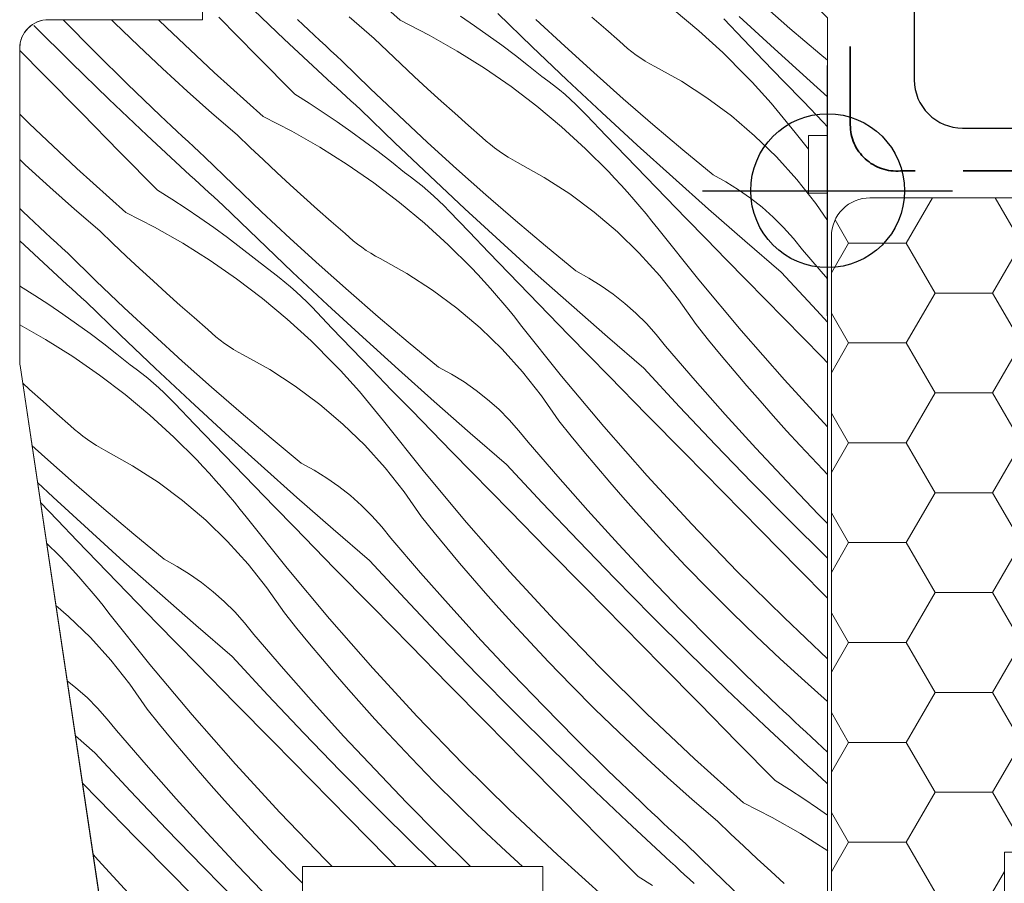
# Model space of a CAD drawing. Units: millimetres. Extents: x -2496 to 7227, y -3648 to 1797.
# Drawn here: x 6370 to 6422, y -3217 to -3172 of the extents above; entities that cross this region are included whole.
import ezdxf

# ---------------------------------------------------------------- set-up
doc = ezdxf.new("R2010")
doc.units = ezdxf.units.MM
doc.header["$MEASUREMENT"] = 0
doc.linetypes.add('szag', pattern=[11.319445, 8.819445, -2.5])
doc.linetypes.add('Takart vonal_01', pattern=[7, 5, -2])
for name, color, linetype, lineweight in [('0_Toll_száma__1', 7, 'Continuous', 5), ('0_Toll_száma__2', 7, 'Continuous', 13), ('0_Toll_száma__3', 7, 'Continuous', 15), ('0_Toll_száma__5', 7, 'Continuous', 25), ('0_Toll_száma__7', 7, 'Continuous', 35)]:
    doc.layers.add(name, color=color, linetype=linetype, lineweight=lineweight)
for name, color, linetype, lineweight, true_color in [('0_Toll_száma__21', 7, 'Continuous', 5, 0x3a3a3a), ('0_Toll_száma__58', 7, 'Continuous', 25, 0xdf0000), ('0_Toll_száma__87', 7, 'Continuous', 5, 0x6a6a6a)]:
    doc.layers.add(name, color=color, linetype=linetype, lineweight=lineweight, true_color=true_color)
doc.styles.add('ELKÉSZÜLT_STÍLUS_1', font='txt')
doc.dimstyles.new('ELKÉSZÜLT_STÍLUS__3', dxfattribs={"dimtxt": 11.25, "dimasz": 6.65, "dimexe": 0.18, "dimexo": 0, "dimgap": 0.09, "dimtad": 1, "dimtih": 1, "dimtoh": 1, "dimlfac": 0.001, "dimzin": 0, "dimdsep": 46, "dimtxsty": 'ELKÉSZÜLT_STÍLUS_1', "dimblk": 'ARROWHEAD_6', "dimblk1": 'ARROWHEAD_6', "dimblk2": 'ARROWHEAD_6', "dimcen": 0.09, "dimclrd": 7, "dimclre": 7, "dimclrt": 7, "dimadec": 0, "dimazin": 0, "dimtfac": 1, "dimtdec": 4, "dimtmove": 0, "dimatfit": 3, "dimfxl": 1, "dimtolj": 1, "dimtzin": 0, "dimarcsym": 0})

# ---------------------------------------------------------------- blocks, each defined once
blk = doc.blocks.new('*X43')
at = {"layer": '0_Toll_száma__87', "linetype": 'Continuous'}
for p, q in [((6390.252, -3171.937), (6387.711, -3169.654)), ((6384.209, -3172.915), (6382.233, -3171.038)), ((6404.48, -3171.408), (6405.771, -3172.483)), ((6410.509, -3172.355), (6409.298, -3171.306)), ((6372.729, -3171.917), (6372.719, -3171.906)), ((6374.388, -3173.597), (6372.729, -3171.917)), ((6375.397, -3172.065), (6375.238, -3171.906)), ((6378.092, -3172.307), (6377.686, -3171.906)), ((6382.796, -3173.776), (6380.822, -3171.775)), ((6385.194, -3172.166), (6384.905, -3171.894)), ((6388.895, -3172.887), (6387.588, -3171.762)), ((6390.252, -3171.937), (6391.747, -3172.703)), ((6393.379, -3171.728), (6394.104, -3172.219)), ((6397.107, -3173.31), (6395.315, -3171.576)), ((6398.796, -3173.284), (6397.301, -3171.893)), ((6400.928, -3172.403), (6400.215, -3171.773)), ((6408.094, -3172.943), (6407.062, -3171.865)), ((6409.703, -3173.426), (6407.868, -3171.738)), ((6373.143, -3174.135), (6371.207, -3172.216)), ((6376.635, -3173.267), (6375.397, -3172.065)), ((6380.578, -3174.649), (6378.092, -3172.307)), ((6385.483, -3172.438), (6385.194, -3172.166)), ((6385.772, -3172.708), (6385.483, -3172.438)), ((6394.104, -3172.219), (6394.822, -3172.722)), ((6401.646, -3173.027), (6400.928, -3172.403)), ((6412.067, -3173.674), (6410.509, -3172.355)), ((6386.204, -3174.771), (6384.209, -3172.915)), ((6386.063, -3172.979), (6385.772, -3172.708)), ((6386.354, -3173.248), (6386.063, -3172.979)), ((6389.582, -3173.546), (6388.895, -3172.887)), ((6391.747, -3172.703), (6393.207, -3173.534)), ((6394.822, -3172.722), (6395.531, -3173.237)), ((6405.771, -3172.483), (6407.013, -3173.615)), ((6409.129, -3174.018), (6408.094, -3172.943)), ((6371.716, -3174.768), (6370.465, -3173.499)), ((6377.89, -3174.449), (6376.635, -3173.267)), ((6386.645, -3173.517), (6386.354, -3173.248)), ((6395.531, -3173.237), (6396.232, -3173.764)), ((6398.914, -3175.029), (6397.107, -3173.31)), ((6400.306, -3174.658), (6398.796, -3173.284)), ((6401.854, -3173.217), (6401.646, -3173.027)), ((6402.069, -3173.4), (6401.854, -3173.217)), ((6402.29, -3173.575), (6402.069, -3173.4)), ((6411.552, -3175.1), (6409.703, -3173.426)), ((6376.069, -3175.254), (6374.388, -3173.597)), ((6384.77, -3175.776), (6382.796, -3173.776)), ((6386.937, -3173.786), (6386.645, -3173.517)), ((6387.23, -3174.053), (6386.937, -3173.786)), ((6390.272, -3174.2), (6389.582, -3173.546)), ((6393.207, -3173.534), (6394.629, -3174.429)), ((6396.232, -3173.764), (6396.924, -3174.301)), ((6402.517, -3173.743), (6402.29, -3173.575)), ((6402.75, -3173.902), (6402.517, -3173.743)), ((6402.988, -3174.053), (6402.75, -3173.902)), ((6407.013, -3173.615), (6408.203, -3174.8)), ((6412.465, -3174.003), (6412.067, -3173.674)), ((6375.099, -3176.033), (6373.143, -3174.135)), ((6379.163, -3175.613), (6377.89, -3174.449)), ((6388.69, -3175.479), (6387.23, -3174.053)), ((6390.968, -3174.85), (6390.272, -3174.2)), ((6394.629, -3174.429), (6396.01, -3175.386)), ((6396.924, -3174.301), (6397.607, -3174.85)), ((6403.231, -3174.196), (6402.988, -3174.053)), ((6403.48, -3174.33), (6403.231, -3174.196)), ((6404.862, -3175.103), (6403.48, -3174.33)), ((6410.165, -3175.093), (6409.129, -3174.018)), ((6373.688, -3176.77), (6371.716, -3174.768)), ((6383.118, -3176.932), (6380.578, -3174.649)), ((6386.45, -3174.997), (6386.204, -3174.771)), ((6386.697, -3175.223), (6386.45, -3174.997)), ((6391.668, -3175.494), (6390.968, -3174.85)), ((6397.917, -3175.077), (6397.607, -3174.85)), ((6400.735, -3176.733), (6398.914, -3175.029)), ((6401.832, -3176.013), (6400.306, -3174.658)), ((6408.541, -3175.156), (6408.203, -3174.8)), ((6377.772, -3176.889), (6376.069, -3175.254)), ((6386.943, -3175.449), (6386.697, -3175.223)), ((6387.19, -3175.674), (6386.943, -3175.449)), ((6390.168, -3176.888), (6388.69, -3175.479)), ((6392.372, -3176.134), (6391.668, -3175.494)), ((6396.01, -3175.386), (6397.347, -3176.403)), ((6398.222, -3175.311), (6397.917, -3175.077)), ((6398.521, -3175.553), (6398.222, -3175.311)), ((6406.192, -3175.964), (6404.862, -3175.103)), ((6408.874, -3175.517), (6408.541, -3175.156)), ((6409.202, -3175.882), (6408.874, -3175.517)), ((6411.203, -3176.165), (6410.165, -3175.093)), ((6412.465, -3175.913), (6411.552, -3175.1)), ((6377.075, -3177.91), (6375.099, -3176.033)), ((6380.454, -3176.757), (6379.163, -3175.613)), ((6384.77, -3175.776), (6385.511, -3176.243)), ((6387.438, -3175.899), (6387.19, -3175.674)), ((6387.685, -3176.123), (6387.438, -3175.899)), ((6398.815, -3175.801), (6398.521, -3175.553)), ((6399.102, -3176.056), (6398.815, -3175.801)), ((6399.384, -3176.317), (6399.102, -3176.056)), ((6403.375, -3177.35), (6401.832, -3176.013)), ((6407.463, -3176.91), (6406.192, -3175.964)), ((6409.526, -3176.251), (6409.202, -3175.882)), ((6385.511, -3176.243), (6386.245, -3176.723)), ((6387.933, -3176.348), (6387.685, -3176.123)), ((6388.181, -3176.571), (6387.933, -3176.348)), ((6393.081, -3176.768), (6392.372, -3176.134)), ((6397.347, -3176.403), (6398.637, -3177.478)), ((6399.659, -3176.586), (6399.384, -3176.317)), ((6409.845, -3176.624), (6409.526, -3176.251)), ((6412.242, -3177.236), (6411.203, -3176.165)), ((6370.958, -3177.302), (6370.465, -3176.816)), ((6375.662, -3178.771), (6373.688, -3176.77)), ((6378.06, -3177.161), (6377.772, -3176.889)), ((6381.762, -3177.882), (6380.454, -3176.757)), ((6383.118, -3176.932), (6384.613, -3177.698)), ((6386.245, -3176.723), (6386.971, -3177.214)), ((6389.974, -3178.305), (6388.181, -3176.571)), ((6391.662, -3178.279), (6390.168, -3176.888)), ((6393.794, -3177.398), (6393.081, -3176.768)), ((6399.928, -3176.86), (6399.659, -3176.586)), ((6400.961, -3177.938), (6399.928, -3176.86)), ((6402.57, -3178.421), (6400.735, -3176.733)), ((6408.67, -3177.936), (6407.463, -3176.91)), ((6410.159, -3177.001), (6409.845, -3176.624)), ((6410.468, -3177.382), (6410.159, -3177.001)), ((6373.444, -3179.644), (6370.958, -3177.302)), ((6378.349, -3177.433), (6378.06, -3177.161)), ((6378.639, -3177.704), (6378.349, -3177.433)), ((6386.971, -3177.214), (6387.688, -3177.717)), ((6394.512, -3178.022), (6393.794, -3177.398)), ((6398.637, -3177.478), (6399.879, -3178.61)), ((6404.933, -3178.669), (6403.375, -3177.35)), ((6410.772, -3177.767), (6410.468, -3177.382)), ((6412.465, -3177.465), (6412.242, -3177.236)), ((6379.071, -3179.766), (6377.075, -3177.91)), ((6378.929, -3177.974), (6378.639, -3177.704)), ((6379.22, -3178.243), (6378.929, -3177.974)), ((6382.448, -3178.541), (6381.762, -3177.882)), ((6384.613, -3177.698), (6386.073, -3178.529)), ((6387.688, -3177.717), (6388.397, -3178.232)), ((6394.72, -3178.212), (6394.512, -3178.022)), ((6401.995, -3179.013), (6400.961, -3177.938)), ((6409.807, -3179.039), (6408.67, -3177.936)), ((6411.465, -3178.635), (6410.772, -3177.767)), ((6379.511, -3178.512), (6379.22, -3178.243)), ((6379.803, -3178.781), (6379.511, -3178.512)), ((6383.139, -3179.195), (6382.448, -3178.541)), ((6386.073, -3178.529), (6387.495, -3179.424)), ((6388.397, -3178.232), (6389.098, -3178.759)), ((6391.78, -3180.024), (6389.974, -3178.305)), ((6393.172, -3179.653), (6391.662, -3178.279)), ((6394.935, -3178.395), (6394.72, -3178.212)), ((6395.156, -3178.57), (6394.935, -3178.395)), ((6395.383, -3178.738), (6395.156, -3178.57)), ((6399.879, -3178.61), (6401.07, -3179.795)), ((6404.418, -3180.095), (6402.57, -3178.421)), ((6377.636, -3180.771), (6375.662, -3178.771)), ((6380.096, -3179.048), (6379.803, -3178.781)), ((6381.557, -3180.474), (6380.096, -3179.048)), ((6389.098, -3178.759), (6389.79, -3179.296)), ((6395.616, -3178.897), (6395.383, -3178.738)), ((6395.854, -3179.048), (6395.616, -3178.897)), ((6396.098, -3179.191), (6395.854, -3179.048)), ((6403.031, -3180.088), (6401.995, -3179.013)), ((6406.507, -3179.969), (6404.933, -3178.669)), ((6410.87, -3180.213), (6409.807, -3179.039)), ((6370.757, -3179.444), (6370.465, -3179.17)), ((6372.03, -3180.608), (6370.757, -3179.444)), ((6383.834, -3179.845), (6383.139, -3179.195)), ((6387.495, -3179.424), (6388.876, -3180.381)), ((6389.79, -3179.296), (6390.473, -3179.845)), ((6396.346, -3179.325), (6396.098, -3179.191)), ((6397.729, -3180.098), (6396.346, -3179.325)), ((6375.984, -3181.927), (6373.444, -3179.644)), ((6379.317, -3179.992), (6379.071, -3179.766)), ((6379.563, -3180.218), (6379.317, -3179.992)), ((6384.534, -3180.489), (6383.834, -3179.845)), ((6390.784, -3180.072), (6390.473, -3179.845)), ((6391.088, -3180.306), (6390.784, -3180.072)), ((6393.601, -3181.728), (6391.78, -3180.024)), ((6394.699, -3181.008), (6393.172, -3179.653)), ((6399.058, -3180.959), (6397.729, -3180.098)), ((6401.407, -3180.151), (6401.07, -3179.795)), ((6401.74, -3180.512), (6401.407, -3180.151)), ((6404.069, -3181.16), (6403.031, -3180.088)), ((6406.281, -3181.753), (6404.418, -3180.095)), ((6407.18, -3180.335), (6406.507, -3179.969)), ((6373.32, -3181.752), (6372.03, -3180.608)), ((6379.81, -3180.444), (6379.563, -3180.218)), ((6380.057, -3180.669), (6379.81, -3180.444)), ((6383.034, -3181.883), (6381.557, -3180.474)), ((6385.238, -3181.129), (6384.534, -3180.489)), ((6388.876, -3180.381), (6390.213, -3181.398)), ((6391.388, -3180.548), (6391.088, -3180.306)), ((6391.681, -3180.796), (6391.388, -3180.548)), ((6402.069, -3180.877), (6401.74, -3180.512)), ((6407.831, -3180.739), (6407.18, -3180.335)), ((6411.855, -3181.454), (6410.87, -3180.213)), ((6377.636, -3180.771), (6378.378, -3181.238)), ((6380.304, -3180.894), (6380.057, -3180.669)), ((6380.551, -3181.118), (6380.304, -3180.894)), ((6380.799, -3181.343), (6380.551, -3181.118)), ((6385.947, -3181.763), (6385.238, -3181.129)), ((6391.969, -3181.051), (6391.681, -3180.796)), ((6392.25, -3181.312), (6391.969, -3181.051)), ((6396.241, -3182.345), (6394.699, -3181.008)), ((6400.329, -3181.905), (6399.058, -3180.959)), ((6402.392, -3181.246), (6402.069, -3180.877)), ((6405.109, -3182.231), (6404.069, -3181.16)), ((6408.458, -3181.179), (6407.831, -3180.739)), ((6378.378, -3181.238), (6379.111, -3181.718)), ((6381.047, -3181.567), (6380.799, -3181.343)), ((6382.84, -3183.3), (6381.047, -3181.567)), ((6390.213, -3181.398), (6391.504, -3182.474)), ((6392.525, -3181.581), (6392.25, -3181.312)), ((6392.794, -3181.855), (6392.525, -3181.581)), ((6402.711, -3181.619), (6402.392, -3181.246)), ((6403.025, -3181.996), (6402.711, -3181.619)), ((6409.059, -3181.654), (6408.458, -3181.179)), ((6409.632, -3182.162), (6409.059, -3181.654)), ((6412.465, -3182.335), (6411.855, -3181.454)), ((6370.638, -3181.884), (6370.465, -3181.718)), ((6370.927, -3182.156), (6370.638, -3181.884)), ((6371.216, -3182.428), (6370.927, -3182.156)), ((6374.628, -3182.877), (6373.32, -3181.752)), ((6375.984, -3181.927), (6377.48, -3182.693)), ((6379.111, -3181.718), (6379.837, -3182.209)), ((6384.528, -3183.274), (6383.034, -3181.883)), ((6386.661, -3182.393), (6385.947, -3181.763)), ((6393.827, -3182.933), (6392.794, -3181.855)), ((6395.436, -3183.416), (6393.601, -3181.728)), ((6401.536, -3182.931), (6400.329, -3181.905)), ((6403.334, -3182.377), (6403.025, -3181.996)), ((6408.157, -3183.396), (6406.281, -3181.753)), ((6410.176, -3182.703), (6409.632, -3182.162)), ((6371.505, -3182.699), (6371.216, -3182.428)), ((6371.795, -3182.969), (6371.505, -3182.699)), ((6377.48, -3182.693), (6378.94, -3183.524)), ((6379.837, -3182.209), (6380.554, -3182.712)), ((6380.554, -3182.712), (6381.264, -3183.227)), ((6387.379, -3183.017), (6386.661, -3182.393)), ((6391.504, -3182.474), (6392.745, -3183.605)), ((6397.8, -3183.664), (6396.241, -3182.345)), ((6403.639, -3182.762), (6403.334, -3182.377)), ((6406.15, -3183.3), (6405.109, -3182.231)), ((6410.688, -3183.273), (6410.176, -3182.703)), ((6372.086, -3183.238), (6371.795, -3182.969)), ((6375.314, -3183.536), (6374.628, -3182.877)), ((6387.587, -3183.207), (6387.379, -3183.017)), ((6387.802, -3183.39), (6387.587, -3183.207)), ((6394.861, -3184.008), (6393.827, -3182.933)), ((6402.673, -3184.034), (6401.536, -3182.931)), ((6405.77, -3185.432), (6403.639, -3182.762)), ((6371.937, -3184.761), (6370.465, -3183.392)), ((6372.378, -3183.507), (6372.086, -3183.238)), ((6372.67, -3183.776), (6372.378, -3183.507)), ((6376.005, -3184.19), (6375.314, -3183.536)), ((6378.94, -3183.524), (6380.362, -3184.419)), ((6381.264, -3183.227), (6381.965, -3183.754)), ((6384.647, -3185.019), (6382.84, -3183.3)), ((6386.039, -3184.648), (6384.528, -3183.274)), ((6388.023, -3183.565), (6387.802, -3183.39)), ((6388.25, -3183.733), (6388.023, -3183.565)), ((6388.482, -3183.892), (6388.25, -3183.733)), ((6392.745, -3183.605), (6393.936, -3184.79)), ((6397.285, -3185.09), (6395.436, -3183.416)), ((6399.373, -3184.964), (6397.8, -3183.664)), ((6407.193, -3184.368), (6406.15, -3183.3)), ((6410.046, -3185.024), (6408.157, -3183.396)), ((6411.166, -3183.871), (6410.688, -3183.273)), ((6372.962, -3184.043), (6372.67, -3183.776)), ((6374.423, -3185.47), (6372.962, -3184.043)), ((6376.7, -3184.84), (6376.005, -3184.19)), ((6381.965, -3183.754), (6382.657, -3184.291)), ((6388.721, -3184.043), (6388.482, -3183.892)), ((6388.964, -3184.186), (6388.721, -3184.043)), ((6389.212, -3184.32), (6388.964, -3184.186)), ((6395.898, -3185.083), (6394.861, -3184.008)), ((6403.737, -3185.209), (6402.673, -3184.034)), ((6412.465, -3185.38), (6411.166, -3183.871)), ((6380.362, -3184.419), (6381.742, -3185.376)), ((6382.657, -3184.291), (6383.34, -3184.84)), ((6387.565, -3186.003), (6386.039, -3184.648)), ((6390.595, -3185.093), (6389.212, -3184.32)), ((6408.238, -3185.433), (6407.193, -3184.368)), ((6372.183, -3184.987), (6371.937, -3184.761)), ((6372.43, -3185.213), (6372.183, -3184.987)), ((6372.676, -3185.439), (6372.43, -3185.213)), ((6377.4, -3185.484), (6376.7, -3184.84)), ((6383.65, -3185.067), (6383.34, -3184.84)), ((6383.955, -3185.302), (6383.65, -3185.067)), ((6386.468, -3186.723), (6384.647, -3185.019)), ((6391.925, -3185.954), (6390.595, -3185.093)), ((6394.274, -3185.146), (6393.936, -3184.79)), ((6394.607, -3185.507), (6394.274, -3185.146)), ((6396.936, -3186.155), (6395.898, -3185.083)), ((6399.147, -3186.748), (6397.285, -3185.09)), ((6400.046, -3185.33), (6399.373, -3184.964)), ((6404.721, -3186.449), (6403.737, -3185.209)), ((6411.899, -3187.022), (6410.046, -3185.024)), ((6370.503, -3185.766), (6370.465, -3185.728)), ((6370.503, -3185.766), (6371.244, -3186.233)), ((6372.923, -3185.664), (6372.676, -3185.439)), ((6373.17, -3185.889), (6372.923, -3185.664)), ((6375.901, -3186.878), (6374.423, -3185.47)), ((6378.105, -3186.124), (6377.4, -3185.484)), ((6381.742, -3185.376), (6383.079, -3186.393)), ((6384.254, -3185.543), (6383.955, -3185.302)), ((6384.547, -3185.791), (6384.254, -3185.543)), ((6394.935, -3185.872), (6394.607, -3185.507)), ((6400.697, -3185.734), (6400.046, -3185.33)), ((6401.325, -3186.174), (6400.697, -3185.734)), ((6407.963, -3188.05), (6405.77, -3185.432)), ((6410.207, -3187.438), (6408.238, -3185.433)), ((6371.244, -3186.233), (6371.978, -3186.713)), ((6373.418, -3186.113), (6373.17, -3185.889)), ((6373.666, -3186.338), (6373.418, -3186.113)), ((6378.814, -3186.758), (6378.105, -3186.124)), ((6384.835, -3186.046), (6384.547, -3185.791)), ((6385.116, -3186.307), (6384.835, -3186.046)), ((6389.108, -3187.34), (6387.565, -3186.003)), ((6393.196, -3186.9), (6391.925, -3185.954)), ((6395.259, -3186.241), (6394.935, -3185.872)), ((6395.578, -3186.614), (6395.259, -3186.241)), ((6397.975, -3187.226), (6396.936, -3186.155)), ((6401.926, -3186.649), (6401.325, -3186.174)), ((6371.978, -3186.713), (6372.703, -3187.204)), ((6373.914, -3186.562), (6373.666, -3186.338)), ((6375.706, -3188.295), (6373.914, -3186.562)), ((6379.527, -3187.388), (6378.814, -3186.758)), ((6383.079, -3186.393), (6384.37, -3187.469)), ((6385.392, -3186.576), (6385.116, -3186.307)), ((6385.661, -3186.85), (6385.392, -3186.576)), ((6388.302, -3188.411), (6386.468, -3186.723)), ((6395.892, -3186.991), (6395.578, -3186.614)), ((6401.023, -3188.391), (6399.147, -3186.748)), ((6402.499, -3187.158), (6401.926, -3186.649)), ((6405.624, -3187.752), (6404.721, -3186.449)), ((6372.703, -3187.204), (6373.421, -3187.707)), ((6377.395, -3188.269), (6375.901, -3186.878)), ((6386.693, -3187.928), (6385.661, -3186.85)), ((6394.402, -3187.926), (6393.196, -3186.9)), ((6396.201, -3187.372), (6395.892, -3186.991)), ((6399.017, -3188.295), (6397.975, -3187.226)), ((6403.042, -3187.698), (6402.499, -3187.158)), ((6412.465, -3187.62), (6411.899, -3187.022)), ((6370.465, -3187.756), (6371.806, -3188.519)), ((6373.421, -3187.707), (6374.13, -3188.222)), ((6380.245, -3188.012), (6379.527, -3187.388)), ((6384.37, -3187.469), (6385.612, -3188.6)), ((6390.666, -3188.659), (6389.108, -3187.34)), ((6396.505, -3187.757), (6396.201, -3187.372)), ((6398.636, -3190.427), (6396.505, -3187.757)), ((6403.554, -3188.268), (6403.042, -3187.698)), ((6406.275, -3188.558), (6405.624, -3187.752)), ((6412.177, -3189.443), (6410.207, -3187.438)), ((6374.13, -3188.222), (6374.831, -3188.749)), ((6377.513, -3190.014), (6375.706, -3188.295)), ((6378.905, -3189.643), (6377.395, -3188.269)), ((6380.453, -3188.202), (6380.245, -3188.012)), ((6380.668, -3188.385), (6380.453, -3188.202)), ((6387.728, -3189.003), (6386.693, -3187.928)), ((6395.54, -3189.029), (6394.402, -3187.926)), ((6400.06, -3189.363), (6399.017, -3188.295)), ((6404.033, -3188.866), (6403.554, -3188.268)), ((6410.217, -3190.616), (6407.963, -3188.05)), ((6371.806, -3188.519), (6373.228, -3189.414)), ((6374.831, -3188.749), (6375.523, -3189.287)), ((6380.889, -3188.561), (6380.668, -3188.385)), ((6381.116, -3188.728), (6380.889, -3188.561)), ((6381.349, -3188.887), (6381.116, -3188.728)), ((6385.612, -3188.6), (6386.802, -3189.785)), ((6390.151, -3190.085), (6388.302, -3188.411)), ((6392.24, -3189.959), (6390.666, -3188.659)), ((6402.912, -3190.019), (6401.023, -3188.391)), ((6406.934, -3189.358), (6406.275, -3188.558)), ((6375.523, -3189.287), (6376.206, -3189.835)), ((6381.587, -3189.038), (6381.349, -3188.887)), ((6381.83, -3189.181), (6381.587, -3189.038)), ((6382.079, -3189.315), (6381.83, -3189.181)), ((6383.461, -3190.088), (6382.079, -3189.315)), ((6388.764, -3190.078), (6387.728, -3189.003)), ((6396.603, -3190.204), (6395.54, -3189.029)), ((6401.104, -3190.428), (6400.06, -3189.363)), ((6405.573, -3190.655), (6404.033, -3188.866)), ((6407.6, -3190.152), (6406.934, -3189.358)), ((6373.228, -3189.414), (6374.609, -3190.371)), ((6376.516, -3190.062), (6376.206, -3189.835)), ((6380.432, -3190.998), (6378.905, -3189.643)), ((6387.14, -3190.142), (6386.802, -3189.785)), ((6412.465, -3189.735), (6412.177, -3189.443)), ((6374.609, -3190.371), (6375.946, -3191.388)), ((6376.821, -3190.297), (6376.516, -3190.062)), ((6377.12, -3190.538), (6376.821, -3190.297)), ((6379.334, -3191.718), (6377.513, -3190.014)), ((6384.791, -3190.949), (6383.461, -3190.088)), ((6387.473, -3190.502), (6387.14, -3190.142)), ((6389.802, -3191.15), (6388.764, -3190.078)), ((6392.013, -3191.743), (6390.151, -3190.085)), ((6392.913, -3190.326), (6392.24, -3189.959)), ((6393.564, -3190.729), (6392.913, -3190.326)), ((6397.588, -3191.445), (6396.603, -3190.204)), ((6404.765, -3192.017), (6402.912, -3190.019)), ((6408.273, -3190.94), (6407.6, -3190.152)), ((6370.971, -3191.119), (6370.62, -3190.8)), ((6377.414, -3190.786), (6377.12, -3190.538)), ((6377.701, -3191.041), (6377.414, -3190.786)), ((6387.802, -3190.867), (6387.473, -3190.502)), ((6388.125, -3191.236), (6387.802, -3190.867)), ((6394.191, -3191.169), (6393.564, -3190.729)), ((6400.829, -3193.045), (6398.636, -3190.427)), ((6403.074, -3192.433), (6401.104, -3190.428)), ((6407.137, -3192.422), (6405.573, -3190.655)), ((6412.465, -3193.057), (6410.217, -3190.616)), ((6371.68, -3191.753), (6370.971, -3191.119)), ((6375.946, -3191.388), (6377.236, -3192.464)), ((6377.983, -3191.302), (6377.701, -3191.041)), ((6378.258, -3191.571), (6377.983, -3191.302)), ((6381.974, -3192.335), (6380.432, -3190.998)), ((6386.062, -3191.895), (6384.791, -3190.949)), ((6388.444, -3191.609), (6388.125, -3191.236)), ((6390.842, -3192.221), (6389.802, -3191.15)), ((6394.792, -3191.644), (6394.191, -3191.169)), ((6408.954, -3191.721), (6408.273, -3190.94)), ((6372.393, -3192.383), (6371.68, -3191.753)), ((6378.527, -3191.845), (6378.258, -3191.571)), ((6379.56, -3192.923), (6378.527, -3191.845)), ((6381.169, -3193.406), (6379.334, -3191.718)), ((6387.269, -3192.921), (6386.062, -3191.895)), ((6388.758, -3191.986), (6388.444, -3191.609)), ((6393.889, -3193.386), (6392.013, -3191.743)), ((6395.365, -3192.153), (6394.792, -3191.644)), ((6398.49, -3192.747), (6397.588, -3191.445)), ((6409.641, -3192.497), (6408.954, -3191.721)), ((6373.111, -3193.007), (6372.393, -3192.383)), ((6383.532, -3193.654), (6381.974, -3192.335)), ((6389.067, -3192.367), (6388.758, -3191.986)), ((6389.371, -3192.752), (6389.067, -3192.367)), ((6391.883, -3193.29), (6390.842, -3192.221)), ((6395.908, -3192.693), (6395.365, -3192.153)), ((6405.044, -3194.438), (6403.074, -3192.433)), ((6406.639, -3193.996), (6404.765, -3192.017)), ((6408.725, -3194.169), (6407.137, -3192.422)), ((6377.236, -3192.464), (6378.478, -3193.595)), ((6380.594, -3193.999), (6379.56, -3192.923)), ((6388.406, -3194.024), (6387.269, -3192.921)), ((6391.502, -3195.422), (6389.371, -3192.752)), ((6396.42, -3193.263), (6395.908, -3192.693)), ((6399.141, -3193.553), (6398.49, -3192.747)), ((6410.335, -3193.267), (6409.641, -3192.497)), ((6373.32, -3193.197), (6373.111, -3193.007)), ((6373.534, -3193.38), (6373.32, -3193.197)), ((6373.755, -3193.556), (6373.534, -3193.38)), ((6383.017, -3195.08), (6381.169, -3193.406)), ((6392.926, -3194.358), (6391.883, -3193.29)), ((6395.779, -3195.014), (6393.889, -3193.386)), ((6396.899, -3193.861), (6396.42, -3193.263)), ((6403.083, -3195.611), (6400.829, -3193.045)), ((6411.036, -3194.03), (6410.335, -3193.267)), ((6373.982, -3193.723), (6373.755, -3193.556)), ((6374.215, -3193.882), (6373.982, -3193.723)), ((6374.453, -3194.033), (6374.215, -3193.882)), ((6378.478, -3193.595), (6379.669, -3194.78)), ((6385.106, -3194.954), (6383.532, -3193.654)), ((6398.439, -3195.65), (6396.899, -3193.861)), ((6399.8, -3194.353), (6399.141, -3193.553)), ((6371.771, -3194.638), (6371.102, -3194.03)), ((6374.697, -3194.176), (6374.453, -3194.033)), ((6374.945, -3194.31), (6374.697, -3194.176)), ((6376.328, -3195.083), (6374.945, -3194.31)), ((6381.63, -3195.073), (6380.594, -3193.999)), ((6389.469, -3195.199), (6388.406, -3194.024)), ((6393.971, -3195.423), (6392.926, -3194.358)), ((6400.466, -3195.147), (6399.8, -3194.353)), ((6407.014, -3196.441), (6405.044, -3194.438)), ((6408.534, -3195.955), (6406.639, -3193.996)), ((6410.337, -3195.893), (6408.725, -3194.169)), ((6412.219, -3195.286), (6411.036, -3194.03)), ((6373.298, -3195.993), (6371.771, -3194.638)), ((6380.006, -3195.137), (6379.669, -3194.78)), ((6385.779, -3195.321), (6385.106, -3194.954)), ((6377.657, -3195.944), (6376.328, -3195.083)), ((6380.339, -3195.497), (6380.006, -3195.137)), ((6380.668, -3195.862), (6380.339, -3195.497)), ((6382.668, -3196.145), (6381.63, -3195.073)), ((6384.88, -3196.738), (6383.017, -3195.08)), ((6386.43, -3195.724), (6385.779, -3195.321)), ((6390.454, -3196.44), (6389.469, -3195.199)), ((6393.695, -3198.04), (6391.502, -3195.422)), ((6395.94, -3197.428), (6393.971, -3195.423)), ((6397.632, -3197.012), (6395.779, -3195.014)), ((6401.14, -3195.935), (6400.466, -3195.147)), ((6412.465, -3195.54), (6412.219, -3195.286)), ((6372.2, -3196.713), (6371.39, -3195.955)), ((6374.84, -3197.33), (6373.298, -3195.993)), ((6378.928, -3196.89), (6377.657, -3195.944)), ((6380.992, -3196.231), (6380.668, -3195.862)), ((6387.057, -3196.164), (6386.43, -3195.724)), ((6400.003, -3197.417), (6398.439, -3195.65)), ((6401.82, -3196.716), (6401.14, -3195.935)), ((6405.398, -3198.123), (6403.083, -3195.611)), ((6410.45, -3197.894), (6408.534, -3195.955)), ((6411.972, -3197.596), (6410.337, -3195.893)), ((6381.31, -3196.604), (6380.992, -3196.231)), ((6383.708, -3197.216), (6382.668, -3196.145)), ((6387.658, -3196.639), (6387.057, -3196.164)), ((6391.356, -3197.742), (6390.454, -3196.44)), ((6408.986, -3198.444), (6407.014, -3196.441)), ((6372.426, -3197.918), (6371.546, -3197)), ((6374.035, -3198.402), (6372.2, -3196.713)), ((6380.135, -3197.917), (6378.928, -3196.89)), ((6381.624, -3196.981), (6381.31, -3196.604)), ((6381.934, -3197.362), (6381.624, -3196.981)), ((6386.756, -3198.381), (6384.88, -3196.738)), ((6388.231, -3197.148), (6387.658, -3196.639)), ((6399.506, -3198.991), (6397.632, -3197.012)), ((6402.507, -3197.492), (6401.82, -3196.716)), ((6376.399, -3198.649), (6374.84, -3197.33)), ((6382.238, -3197.747), (6381.934, -3197.362)), ((6384.749, -3198.285), (6383.708, -3197.216)), ((6388.775, -3197.688), (6388.231, -3197.148)), ((6397.91, -3199.433), (6395.94, -3197.428)), ((6401.591, -3199.164), (6400.003, -3197.417)), ((6403.202, -3198.262), (6402.507, -3197.492)), ((6373.461, -3198.994), (6372.426, -3197.918)), ((6381.272, -3199.019), (6380.135, -3197.917)), ((6384.369, -3200.417), (6382.238, -3197.747)), ((6389.287, -3198.258), (6388.775, -3197.688)), ((6392.008, -3198.548), (6391.356, -3197.742)), ((6395.95, -3200.606), (6393.695, -3198.04)), ((6412.386, -3199.813), (6410.45, -3197.894)), ((6412.465, -3198.095), (6411.972, -3197.596)), ((6375.884, -3200.075), (6374.035, -3198.402)), ((6385.792, -3199.353), (6384.749, -3198.285)), ((6388.645, -3200.009), (6386.756, -3198.381)), ((6389.765, -3198.856), (6389.287, -3198.258)), ((6392.667, -3199.348), (6392.008, -3198.548)), ((6403.903, -3199.025), (6403.202, -3198.262)), ((6407.77, -3200.58), (6405.398, -3198.123)), ((6410.958, -3200.446), (6408.986, -3198.444)), ((6374.497, -3200.068), (6373.461, -3198.994)), ((6377.972, -3199.949), (6376.399, -3198.649)), ((6382.336, -3200.194), (6381.272, -3199.019)), ((6391.305, -3200.645), (6389.765, -3198.856)), ((6401.401, -3200.951), (6399.506, -3198.991)), ((6405.085, -3200.281), (6403.903, -3199.025)), ((6371.861, -3199.104), (6372.535, -3199.775)), ((6386.837, -3200.418), (6385.792, -3199.353)), ((6393.333, -3200.142), (6392.667, -3199.348)), ((6399.881, -3201.436), (6397.91, -3199.433)), ((6403.203, -3200.888), (6401.591, -3199.164)), ((6372.873, -3200.132), (6372.535, -3199.775)), ((6375.535, -3201.14), (6374.497, -3200.068)), ((6377.746, -3201.733), (6375.884, -3200.075)), ((6378.645, -3200.316), (6377.972, -3199.949)), ((6390.498, -3202.007), (6388.645, -3200.009)), ((6412.465, -3199.89), (6412.386, -3199.813)), ((6373.206, -3200.492), (6372.873, -3200.132)), ((6373.534, -3200.857), (6373.206, -3200.492)), ((6379.296, -3200.719), (6378.645, -3200.316)), ((6383.321, -3201.435), (6382.336, -3200.194)), ((6386.562, -3203.035), (6384.369, -3200.417)), ((6388.806, -3202.423), (6386.837, -3200.418)), ((6394.006, -3200.93), (6393.333, -3200.142)), ((6398.264, -3203.118), (6395.95, -3200.606)), ((6406.286, -3201.519), (6405.085, -3200.281)), ((6410.2, -3202.98), (6407.77, -3200.58)), ((6412.465, -3201.976), (6410.958, -3200.446)), ((6373.858, -3201.226), (6373.534, -3200.857)), ((6379.924, -3201.159), (6379.296, -3200.719)), ((6392.87, -3202.412), (6391.305, -3200.645)), ((6394.686, -3201.712), (6394.006, -3200.93)), ((6403.316, -3202.889), (6401.401, -3200.951)), ((6404.838, -3202.591), (6403.203, -3200.888)), ((6374.177, -3201.599), (6373.858, -3201.226)), ((6374.491, -3201.976), (6374.177, -3201.599)), ((6376.574, -3202.211), (6375.535, -3201.14)), ((6380.525, -3201.634), (6379.924, -3201.159)), ((6381.098, -3202.143), (6380.525, -3201.634)), ((6384.223, -3202.737), (6383.321, -3201.435)), ((6401.852, -3203.439), (6399.881, -3201.436)), ((6407.506, -3202.738), (6406.286, -3201.519)), ((6374.8, -3202.357), (6374.491, -3201.976)), ((6379.622, -3203.376), (6377.746, -3201.733)), ((6381.641, -3202.683), (6381.098, -3202.143)), ((6392.372, -3203.986), (6390.498, -3202.007)), ((6395.374, -3202.487), (6394.686, -3201.712)), ((6373.001, -3202.912), (6372.347, -3202.355)), ((6375.104, -3202.742), (6374.8, -3202.357)), ((6377.616, -3203.28), (6376.574, -3202.211)), ((6390.776, -3204.428), (6388.806, -3202.423)), ((6394.458, -3204.159), (6392.87, -3202.412)), ((6396.068, -3203.257), (6395.374, -3202.487)), ((6406.496, -3204.27), (6404.838, -3202.591)), ((6374.139, -3204.014), (6373.001, -3202.912)), ((6377.235, -3205.412), (6375.104, -3202.742)), ((6382.153, -3203.253), (6381.641, -3202.683)), ((6384.874, -3203.543), (6384.223, -3202.737)), ((6388.816, -3205.601), (6386.562, -3203.035)), ((6400.637, -3205.575), (6398.264, -3203.118)), ((6405.252, -3204.808), (6403.316, -3202.889)), ((6408.743, -3203.94), (6407.506, -3202.738)), ((6412.465, -3205.114), (6410.2, -3202.98)), ((6378.659, -3204.348), (6377.616, -3203.28)), ((6381.512, -3205.004), (6379.622, -3203.376)), ((6382.632, -3203.851), (6382.153, -3203.253)), ((6385.533, -3204.343), (6384.874, -3203.543)), ((6396.769, -3204.02), (6396.068, -3203.257)), ((6403.824, -3205.441), (6401.852, -3203.439)), ((6375.202, -3205.189), (6374.139, -3204.014)), ((6384.172, -3205.64), (6382.632, -3203.851)), ((6394.267, -3205.946), (6392.372, -3203.986)), ((6396.07, -3205.883), (6394.458, -3204.159)), ((6397.951, -3205.276), (6396.769, -3204.02)), ((6409.999, -3205.122), (6408.743, -3203.94)), ((6379.703, -3205.413), (6378.659, -3204.348)), ((6386.199, -3205.137), (6385.533, -3204.343)), ((6392.747, -3206.431), (6390.776, -3204.428)), ((6408.177, -3205.928), (6406.496, -3204.27)), ((6376.187, -3206.43), (6375.202, -3205.189)), ((6383.365, -3207.003), (6381.512, -3205.004)), ((6386.872, -3205.925), (6386.199, -3205.137)), ((6407.208, -3206.706), (6405.252, -3204.808)), ((6411.272, -3206.286), (6409.999, -3205.122)), ((6379.428, -3208.03), (6377.235, -3205.412)), ((6381.673, -3207.418), (6379.703, -3205.413)), ((6385.736, -3207.408), (6384.172, -3205.64)), ((6391.13, -3208.113), (6388.816, -3205.601)), ((6399.153, -3206.514), (6397.951, -3205.276)), ((6403.067, -3207.975), (6400.637, -3205.575)), ((6405.797, -3207.443), (6403.824, -3205.441)), ((6387.553, -3206.707), (6386.872, -3205.925)), ((6396.182, -3207.884), (6394.267, -3205.946)), ((6397.705, -3207.586), (6396.07, -3205.883)), ((6409.881, -3207.562), (6408.177, -3205.928)), ((6373.391, -3206.629), (6372.931, -3206.266)), ((6373.964, -3207.138), (6373.391, -3206.629)), ((6377.089, -3207.732), (6376.187, -3206.43)), ((6388.24, -3207.482), (6387.553, -3206.707)), ((6394.719, -3208.434), (6392.747, -3206.431)), ((6400.372, -3207.733), (6399.153, -3206.514)), ((6409.184, -3208.583), (6407.208, -3206.706)), ((6412.465, -3207.344), (6411.272, -3206.286)), ((6374.508, -3207.678), (6373.964, -3207.138)), ((6385.239, -3208.982), (6383.365, -3207.003)), ((6375.019, -3208.248), (6374.508, -3207.678)), ((6377.741, -3208.538), (6377.089, -3207.732)), ((6383.643, -3209.423), (6381.673, -3207.418)), ((6387.324, -3209.154), (6385.736, -3207.408)), ((6388.934, -3208.252), (6388.24, -3207.482)), ((6399.363, -3209.265), (6397.705, -3207.586)), ((6401.61, -3208.935), (6400.372, -3207.733)), ((6407.771, -3209.444), (6405.797, -3207.443)), ((6410.169, -3207.834), (6409.881, -3207.562)), ((6375.498, -3208.846), (6375.019, -3208.248)), ((6381.682, -3210.596), (6379.428, -3208.03)), ((6389.636, -3209.015), (6388.934, -3208.252)), ((6393.503, -3210.57), (6391.13, -3208.113)), ((6398.118, -3209.803), (6396.182, -3207.884)), ((6405.553, -3210.318), (6403.067, -3207.975)), ((6410.458, -3208.106), (6410.169, -3207.834)), ((6410.748, -3208.377), (6410.458, -3208.106)), ((6378.399, -3209.338), (6377.741, -3208.538)), ((6396.691, -3210.436), (6394.719, -3208.434)), ((6411.18, -3210.439), (6409.184, -3208.583)), ((6411.038, -3208.647), (6410.748, -3208.377)), ((6411.329, -3208.917), (6411.038, -3208.647)), ((6374.378, -3209.999), (6373.358, -3209.12)), ((6377.038, -3210.635), (6375.498, -3208.846)), ((6387.133, -3210.941), (6385.239, -3208.982)), ((6388.936, -3210.878), (6387.324, -3209.154)), ((6390.818, -3210.271), (6389.636, -3209.015)), ((6401.044, -3210.923), (6399.363, -3209.265)), ((6402.865, -3210.117), (6401.61, -3208.935)), ((6411.62, -3209.186), (6411.329, -3208.917)), ((6411.912, -3209.454), (6411.62, -3209.186)), ((6379.066, -3210.132), (6378.399, -3209.338)), ((6385.613, -3211.426), (6383.643, -3209.423)), ((6400.074, -3211.701), (6398.118, -3209.803)), ((6409.745, -3211.444), (6407.771, -3209.444)), ((6412.205, -3209.722), (6411.912, -3209.454)), ((6412.465, -3209.976), (6412.205, -3209.722)), ((6376.231, -3211.998), (6374.378, -3209.999)), ((6379.739, -3210.92), (6379.066, -3210.132)), ((6392.019, -3211.509), (6390.818, -3210.271)), ((6404.139, -3211.281), (6402.865, -3210.117)), ((6408.093, -3212.601), (6405.553, -3210.318)), ((6378.602, -3212.403), (6377.038, -3210.635)), ((6383.997, -3213.108), (6381.682, -3210.596)), ((6395.933, -3212.97), (6393.503, -3210.57)), ((6398.664, -3212.438), (6396.691, -3210.436)), ((6411.426, -3210.666), (6411.18, -3210.439)), ((6411.672, -3210.891), (6411.426, -3210.666)), ((6380.419, -3211.702), (6379.739, -3210.92)), ((6389.049, -3212.879), (6387.133, -3210.941)), ((6390.571, -3212.581), (6388.936, -3210.878)), ((6402.747, -3212.557), (6401.044, -3210.923)), ((6405.429, -3212.425), (6404.139, -3211.281)), ((6411.919, -3211.117), (6411.672, -3210.891)), ((6412.166, -3211.342), (6411.919, -3211.117)), ((6412.413, -3211.567), (6412.166, -3211.342)), ((6374.539, -3212.414), (6373.726, -3211.586)), ((6381.106, -3212.477), (6380.419, -3211.702)), ((6387.585, -3213.429), (6385.613, -3211.426)), ((6393.238, -3212.729), (6392.019, -3211.509)), ((6402.05, -3213.578), (6400.074, -3211.701)), ((6409.745, -3211.444), (6410.486, -3211.911)), ((6412.465, -3211.615), (6412.413, -3211.567)), ((6378.105, -3213.977), (6376.231, -3211.998)), ((6410.486, -3211.911), (6411.22, -3212.391)), ((6411.22, -3212.391), (6411.946, -3212.882)), ((6376.509, -3214.418), (6374.539, -3212.414)), ((6380.19, -3214.149), (6378.602, -3212.403)), ((6381.801, -3213.247), (6381.106, -3212.477)), ((6390.985, -3214.798), (6389.049, -3212.879)), ((6392.229, -3214.261), (6390.571, -3212.581)), ((6394.476, -3213.93), (6393.238, -3212.729)), ((6400.637, -3214.439), (6398.664, -3212.438)), ((6403.035, -3212.829), (6402.747, -3212.557)), ((6403.324, -3213.101), (6403.035, -3212.829)), ((6406.737, -3213.55), (6405.429, -3212.425)), ((6408.093, -3212.601), (6409.589, -3213.366)), ((6411.946, -3212.882), (6412.465, -3213.247)), ((6382.502, -3214.01), (6381.801, -3213.247)), ((6386.369, -3215.565), (6383.997, -3213.108)), ((6398.419, -3215.313), (6395.933, -3212.97)), ((6403.614, -3213.372), (6403.324, -3213.101)), ((6403.904, -3213.642), (6403.614, -3213.372)), ((6409.589, -3213.366), (6411.049, -3214.197)), ((6389.557, -3215.432), (6387.585, -3213.429)), ((6395.732, -3215.112), (6394.476, -3213.93)), ((6404.046, -3215.435), (6402.05, -3213.578)), ((6404.195, -3213.912), (6403.904, -3213.642)), ((6404.486, -3214.181), (6404.195, -3213.912)), ((6407.423, -3214.209), (6406.737, -3213.55)), ((6378.48, -3216.421), (6376.509, -3214.418)), ((6380, -3215.936), (6378.105, -3213.977)), ((6381.802, -3215.873), (6380.19, -3214.149)), ((6383.684, -3215.266), (6382.502, -3214.01)), ((6393.898, -3215.906), (6392.229, -3214.261)), ((6402.611, -3216.439), (6400.637, -3214.439)), ((6404.779, -3214.449), (6404.486, -3214.181)), ((6408.114, -3214.864), (6407.423, -3214.209)), ((6411.049, -3214.197), (6412.47, -3215.092)), ((6392.126, -3215.906), (6390.985, -3214.798)), ((6405.071, -3214.717), (6404.779, -3214.449)), ((6406.532, -3216.143), (6405.071, -3214.717)), ((6408.809, -3215.513), (6408.114, -3214.864)), ((6374.549, -3215.591), (6374.279, -3215.284)), ((6384.885, -3216.504), (6383.684, -3215.266)), ((6390.025, -3215.906), (6389.557, -3215.432)), ((6396.6, -3215.906), (6395.732, -3215.112)), ((6400.96, -3217.596), (6398.419, -3215.313)), ((6404.292, -3215.661), (6404.046, -3215.435)), ((6376.863, -3218.103), (6374.549, -3215.591)), ((6381.915, -3217.875), (6380, -3215.936)), ((6383.437, -3217.576), (6381.802, -3215.873)), ((6386.714, -3215.906), (6386.369, -3215.565)), ((6404.538, -3215.886), (6404.292, -3215.661)), ((6404.785, -3216.112), (6404.538, -3215.886)), ((6409.509, -3216.157), (6408.809, -3215.513)), ((6380.451, -3218.424), (6378.48, -3216.421)), ((6402.611, -3216.439), (6403.353, -3216.906)), ((6405.032, -3216.337), (6404.785, -3216.112)), ((6405.279, -3216.562), (6405.032, -3216.337)), ((6408.009, -3217.551), (6406.532, -3216.143)), ((6410.213, -3216.797), (6409.509, -3216.157)), ((6385.165, -3216.784), (6384.885, -3216.504)), ((6405.527, -3216.787), (6405.279, -3216.562))]:
    blk.add_line(p, q, dxfattribs=at)
blk = doc.blocks.new('Kitöltés_5_3', base_point=(0, 0))
at = {"layer": '0_Toll_száma__87', "color": 7, "linetype": 'Continuous', "lineweight": 13}
for p, q in [((6379.965, -3167.906), (6379.965, -3171.906)), ((6379.965, -3171.906), (6371.965, -3171.906)), ((6412.465, -3177.923), (6412.465, -3171.806)), ((6370.465, -3173.406), (6370.465, -3189.655)), ((6411.465, -3180.923), (6411.465, -3177.923)), ((6411.465, -3177.923), (6412.465, -3177.923)), ((6412.465, -3180.923), (6411.465, -3180.923)), ((6412.465, -3228.206), (6412.465, -3180.923)), ((6370.482, -3189.877), (6375.974, -3226.628)), ((6385.165, -3227.906), (6385.165, -3215.906)), ((6385.165, -3215.906), (6397.665, -3215.906)), ((6397.665, -3215.906), (6397.665, -3222.906))]:
    blk.add_line(p, q, dxfattribs=at)
for centre, start, end in [((6371.965, -3173.406), 90, 180), ((6371.965, -3189.655), 180, 188.5)]:
    blk.add_arc(centre, 1.5, start, end, dxfattribs=at)
at = {"layer": '0_Toll_száma__87', "linetype": 'Continuous'}
blk.add_blockref('*X43', (0, 0), dxfattribs=at)
blk = doc.blocks.new('*D111')
at = {"layer": '0_Toll_száma__2', "linetype": 'Continuous'}
for p, q in [((6412.465, -3313.027), (6412.465, -3299.902)), ((6443.071, -3313.027), (6443.071, -3299.902)), ((6407.215, -3306.465), (6412.465, -3306.465)), ((6412.465, -3306.465), (6443.071, -3306.465))]:
    blk.add_line(p, q, dxfattribs=at)
at = {"layer": '0_Toll_száma__7', "linetype": 'Continuous'}
for p, q in [((6415.965, -3302.965), (6408.965, -3309.965)), ((6446.571, -3302.965), (6439.571, -3309.965))]:
    blk.add_line(p, q, dxfattribs=at)
at = {"layer": '0_Toll_száma__1', "insert": (6422.883, -3304.215), "char_height": 11.25, "attachment_point": 7, "style": 'ELKÉSZÜLT_STÍLUS_1'}
blk.add_mtext('\\A1;{\\fVerdana|b0|i0|c238|p38;3}', dxfattribs=at)
blk = doc.blocks.new('ARROWHEAD_6')
at = {"color": 0, "linetype": 'Continuous', "lineweight": 0}
for p, q in [((-0.5, -0.5), (0.5, 0.5)), ((0, 0), (-1, 0))]:
    blk.add_line(p, q, dxfattribs=at)

msp = doc.modelspace()

# ---------------------------------------------------------------- hatches: boundary and pattern name
at = {"layer": '0_Toll_száma__1', "linetype": 'Continuous'}
h = msp.add_hatch(dxfattribs=at)
h.set_pattern_fill('HONEY_0003', color=256, style=0, pattern_type=2)
h.set_pattern_definition([(5e-13, (8615.161, -9575.3355), (4.4930786, 2.5940801), [2.9953857, -5.9907714]), (120, (8615.161, -9575.3355), (-4.4930785, 2.5940801), [2.9953857, -5.9907714]), (60, (8615.161, -9575.3355), (1e-08, 5.1881602), [0, -5.9907714, 2.9953857, 0, 0, 0])])
h.paths.add_polyline_path([(6430.165, -3217.663), (6421.665, -3217.663), (6421.665, -3215.163), (6430.165, -3215.163), (6430.165, -3183.163, 0.414214), (6428.165, -3181.163), (6414.665, -3181.163, 0.414214), (6412.665, -3183.163), (6412.665, -3229.463, -0.414214), (6410.665, -3231.463), (6405.265, -3231.463, -0.235469), (6403.668, -3230.667), (6402.763, -3229.465, 0.719897), (6399.165, -3230.669), (6399.165, -3235.238, 0.043661), (6399.196, -3235.585), (6408.704, -3289.51, 0.36397), (6410.674, -3291.163), (6430.465, -3291.163, 0.414214), (6432.465, -3289.163), (6432.465, -3222.856, 0.244698), (6431.613, -3221.217), (6431.018, -3220.801, -0.244698), (6430.165, -3219.163)])

# ---------------------------------------------------------------- linework, layer by layer
at = {"layer": '0_Toll_száma__1', "linetype": 'Continuous', "flags": 128}
for points in [[(6412.465, -3102.206), (6412.465, -3168.406), (6411.965, -3168.906), (6407.465, -3168.906), (6407.465, -3171.306), (6411.965, -3171.306), (6412.465, -3171.806), (6412.465, -3177.923), (6411.465, -3177.923), (6411.465, -3180.923), (6412.465, -3180.923), (6412.465, -3228.206)], [(6397.665, -3222.906), (6397.665, -3215.906), (6385.165, -3215.906), (6385.165, -3227.906)]]:
    msp.add_lwpolyline(points, dxfattribs=at)
msp.add_lwpolyline([(6375.974, -3226.628), (6370.482, -3189.877, -0.037105), (6370.465, -3189.655), (6370.465, -3173.406, -0.414214), (6371.965, -3171.906), (6379.965, -3171.906), (6379.965, -3167.906), (6379.465, -3167.906), (6379.465, -3106.706, -0.414214)], format="xyb", dxfattribs=at)
at = {"layer": '0_Toll_száma__21', "linetype": 'Takart vonal_01'}
msp.add_line((6412.465, -3180.791), (6412.465, -3340.006), dxfattribs=at)
at = {"layer": '0_Toll_száma__3', "linetype": 'Continuous', "flags": 128}
msp.add_lwpolyline([(6430.165, -3217.663), (6421.665, -3217.663), (6421.665, -3215.163), (6430.165, -3215.163), (6430.165, -3183.163, 0.414214), (6428.165, -3181.163), (6414.665, -3181.163, 0.414214), (6412.665, -3183.163), (6412.665, -3229.463, -0.414214), (6410.665, -3231.463), (6405.265, -3231.463, -0.235469), (6403.668, -3230.667), (6402.763, -3229.465, 0.719897), (6399.165, -3230.669), (6399.165, -3235.238, 0.043661), (6399.196, -3235.585), (6408.704, -3289.51, 0.36397), (6410.674, -3291.163), (6430.465, -3291.163, 0.414214), (6432.465, -3289.163), (6432.465, -3222.856, 0.244698), (6431.613, -3221.217), (6431.018, -3220.801, -0.244698), (6430.165, -3219.163)], format="xyb", close=True, dxfattribs=at)
at = {"layer": '0_Toll_száma__5', "linetype": 'Continuous', "flags": 128}
msp.add_lwpolyline([(6416.973, -3111.571), (6416.973, -3175.038, 0.414214), (6419.473, -3177.538), (6458.123, -3177.538, 0.414214), (6460.623, -3175.038), (6460.623, -3158.538, -1), (6465.423, -3158.538), (6465.423, -3175.038, 0.414214), (6467.923, -3177.538), (6477.423, -3177.538, 0.414214), (6479.923, -3175.038), (6479.923, -3173.798, -1), (6484.223, -3173.798), (6484.223, -3175.044, 0.414214), (6486.723, -3177.544), (6529.923, -3177.544, 0.57735), (6530.53, -3176.494), (6524.567, -3174.641)], format="xyb", dxfattribs=at)
at = {"layer": '0_Toll_száma__58', "linetype": 'Continuous'}
for p, q in [((6412.465, -3187.291), (6412.465, -3174.291)), ((6405.965, -3180.791), (6418.965, -3180.791))]:
    msp.add_line(p, q, dxfattribs=at)
msp.add_circle((6412.465, -3180.791), 4, dxfattribs=at)
at = {"layer": '0_Toll_száma__7', "linetype": 'szag', "flags": 128}
msp.add_lwpolyline([(6413.643, -3116.697), (6413.643, -3177.368, 0.43992), (6416.256, -3179.763, -0.021581), (6416.428, -3179.756), (6517.898, -3179.689, -0.414405), (6519.9, -3181.689), (6519.9, -3197.718, 0.401191), (6521.744, -3199.646), (6542.299, -3199.646, 0.027938), (6542.522, -3199.634, -0.447328), (6545.429, -3202.233), (6545.473, -3243.52, 0.414123), (6549.474, -3247.518), (6800.628, -3247.433)], format="xyb", dxfattribs=at)

# ---------------------------------------------------------------- block references
at = {"layer": '0_Toll_száma__87', "linetype": 'Continuous'}
msp.add_blockref('Kitöltés_5_3', (0, 0), dxfattribs=at)

# ---------------------------------------------------------------- dimensions: what is measured, and where the dimension line sits
at = {"linetype": 'Continuous'}
dim = msp.add_linear_dim(base=(6443.071, -3306.465), p1=(6412.465, -3180.791), p2=(6443.071, -3249.575), text='3', dimstyle='ELKÉSZÜLT_STÍLUS__3', dxfattribs=at)
dim.commit()
dim.dimension.update_dxf_attribs({"geometry": '*D111', "text_midpoint": (6427.151, -3298.59), "dimtype": 160})

doc.saveas('drawing.dxf')
